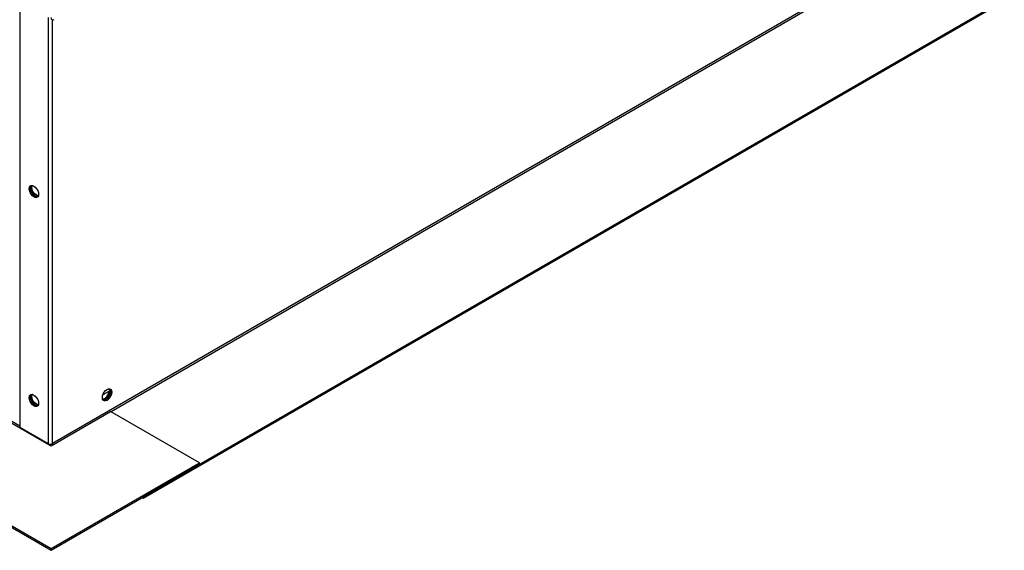
# Model space of a CAD drawing. Units: inches. Extents: x 3 to 540, y 3 to 405.
# Drawn here: x 363 to 383, y 230 to 240 of the extents above; entities that cross this region are included whole.
import ezdxf

# ---------------------------------------------------------------- set-up
doc = ezdxf.new("R2010")
doc.units = ezdxf.units.IN
doc.header["$LTSCALE"] = 48
doc.header["$MEASUREMENT"] = 0

msp = doc.modelspace()

# ---------------------------------------------------------------- linework, layer by layer
at = {"color": 7, "linetype": 'Continuous', "lineweight": 25}
for p, q in [((431.0829447, 270.7762454), (363.9001234, 232.0020032)), ((429.9937983, 270.1042627), (365.0747442, 232.6365429)), ((432.9012193, 269.7051377), (365.7183979, 230.9308955)), ((432.9012193, 269.6799384), (365.7183979, 230.9056962)), ((363.2473628, 232.350057), (315.994043, 259.6220832)), ((363.2473628, 240.8439034), (363.2473628, 232.3248712)), ((363.8128462, 240.5175374), (363.8128462, 231.9985052)), ((363.8940624, 240.4711974), (363.8940624, 231.9985052)), ((365.0636041, 233.0640751), (364.9115534, 232.9763198)), ((362.686122, 232.6424985), (363.8752736, 231.9561854)), ((363.8752736, 231.9561854), (365.0644252, 232.6424985)), ((366.8451221, 231.6147779), (365.0644252, 232.6424985)), ((363.2473628, 232.3248712), (363.8128462, 231.9985052)), ((363.8940624, 231.9985052), (363.9001234, 232.0020032)), ((363.818227, 231.9891096), (363.8216407, 231.9943478)), ((360.9054251, 231.6147779), (363.8752736, 229.9007441)), ((363.8752736, 229.9007441), (366.8451221, 231.6147779)), ((366.8451221, 231.5811789), (366.8451221, 231.6147779)), ((360.9054251, 231.5811789), (363.8752736, 229.8671451)), ((363.8752736, 229.8671451), (366.8451221, 231.5811789)), ((365.7183979, 230.9056962), (365.696567, 230.9182958)), ((365.7183979, 230.9056962), (365.7183979, 230.9308955)), ((363.8752736, 229.8671451), (363.8752736, 229.9007441))]:
    msp.add_line(p, q, dxfattribs=at)
at = {"color": 7, "linetype": 'Continuous', "lineweight": 25, "flags": 128}
for points in [[(363.6240487, 236.9842188), (363.6194507, 236.9533452), (363.6061069, 236.9308011), (363.5853235, 236.9187932), (363.5591348, 236.9184971), (363.5301045, 236.9299416), (363.5010741, 236.9520065), (363.4748855, 236.982532), (363.454102, 237.01853), (363.4407582, 237.0564767), (363.4361603, 237.0926577), (363.4407582, 237.1235313), (363.454102, 237.1460754), (363.4748855, 237.1580833), (363.5010741, 237.1583794), (363.5301045, 237.1469349), (363.5591348, 237.12487), (363.5853235, 237.0943445), (363.6061069, 237.0583465), (363.6194507, 237.0203998), (363.6240487, 236.9842188)], [(363.6065237, 236.9312284), (363.5809541, 236.93109), (363.5519238, 236.9425345), (363.5228934, 236.9645994), (363.4967048, 236.9951249), (363.4759213, 237.0311229), (363.4625775, 237.0690696), (363.4579796, 237.1052506), (363.4625775, 237.1361242), (363.4755045, 237.158241)], [(363.5091967, 237.1562806), (363.5016674, 237.1546078), (363.4834248, 237.14225), (363.4726052, 237.1200072), (363.4703809, 237.0902897), (363.476993, 237.056318), (363.4917251, 237.0217734), (363.5129806, 236.9903993), (363.5384563, 236.9655956), (363.5653913, 236.9500502), (363.5908669, 236.9454476), (363.6121224, 236.9522866), (363.6216813, 236.9613823)], [(363.5737431, 236.969127), (363.5471754, 236.9895805), (363.5234867, 237.0180578), (363.5052441, 237.0514729), (363.4944245, 237.0862047), (363.4922002, 237.1184896), (363.4988123, 237.144829), (363.5060287, 237.1557512)], [(363.6196381, 236.958904), (363.6003107, 236.9589137), (363.5737431, 236.969127)], [(364.9942701, 232.8641277), (364.9652397, 232.8526831), (364.9390511, 232.8529793), (364.9182676, 232.8649871), (364.9049239, 232.8875313), (364.9003259, 232.9184049), (364.9049239, 232.9545859), (364.9182676, 232.9925326), (364.9390511, 233.0285306), (364.9652397, 233.059056), (364.9942701, 233.081121), (365.0233004, 233.0925655), (365.0494891, 233.0922693), (365.0702725, 233.0802615), (365.0836163, 233.0577174), (365.0882143, 233.0268438), (365.0836163, 232.9906627), (365.0702725, 232.952716), (365.0494891, 232.9167181), (365.0233004, 232.8861926), (364.9942701, 232.8641277)], [(364.9047364, 232.8930901), (364.9116884, 232.8922266), (364.937164, 232.8968291), (364.964099, 232.9123746), (364.9895746, 232.9371782), (365.0108302, 232.9685523), (365.0255622, 233.003097), (365.0321744, 233.0370687), (365.0324487, 233.0460939)], [(365.0488701, 233.0924271), (365.061797, 233.0703103), (365.066395, 233.0394367), (365.061797, 233.0032557), (365.0484532, 232.9653089), (365.0276698, 232.929311), (365.0014811, 232.8987855), (364.9724508, 232.8767206)], [(364.9724508, 232.8907201), (364.9990185, 232.9111736), (365.0227071, 232.9396509), (365.0409497, 232.973066), (365.0517694, 233.0077979), (365.0539937, 233.0400828), (365.0473815, 233.0664222), (365.0326495, 233.0839617), (365.0151778, 233.0904666)], [(363.6240487, 232.8074472), (363.6194507, 232.7765736), (363.6061069, 232.7540295), (363.5853235, 232.7420217), (363.5591348, 232.7417255), (363.5301045, 232.75317), (363.5010741, 232.7752349), (363.4748855, 232.8057604), (363.454102, 232.8417584), (363.4407582, 232.8797051), (363.4361603, 232.9158861), (363.4407582, 232.9467597), (363.454102, 232.9693039), (363.4748855, 232.9813117), (363.5010741, 232.9816079), (363.5301045, 232.9701633), (363.5591348, 232.9480984), (363.5853235, 232.9175729), (363.6061069, 232.881575), (363.6194507, 232.8436282), (363.6240487, 232.8074472)], [(363.6065237, 232.7544568), (363.5809541, 232.7543184), (363.5519238, 232.7657629), (363.5228934, 232.7878278), (363.4967048, 232.8183533), (363.4759213, 232.8543513), (363.4625775, 232.892298), (363.4579796, 232.928479), (363.4625775, 232.9593526), (363.4755045, 232.9814694)], [(363.5091967, 232.979509), (363.5016674, 232.9778363), (363.4834248, 232.9654784), (363.4726052, 232.9432356), (363.4703809, 232.9135182), (363.476993, 232.8795464), (363.4917251, 232.8450018), (363.5129806, 232.8136277), (363.5384563, 232.788824), (363.5653913, 232.7732786), (363.5908669, 232.768676), (363.6121224, 232.7755151), (363.6216813, 232.7846107)], [(363.5737431, 232.7923554), (363.5471754, 232.8128089), (363.5234867, 232.8412862), (363.5052441, 232.8747013), (363.4944245, 232.9094332), (363.4922002, 232.9417181), (363.4988123, 232.9680574), (363.5060287, 232.9789796)], [(363.6196381, 232.7821325), (363.6003107, 232.7821421), (363.5737431, 232.7923554)], [(364.9724508, 232.8767206), (364.9434204, 232.865276), (364.9178508, 232.8654145)], [(363.8024144, 231.9982357), (363.8044959, 232.0008293), (363.8057455, 232.0026033)]]:
    msp.add_lwpolyline(points, dxfattribs=at)
at = {"color": 7, "linetype": 'Continuous', "lineweight": 25}
for centre, radius, start, end in [((363.9095968, 240.5086927), 0.0396846, 170.77973389, 309.18502655), ((364.9400267, 232.9284633), 0.0497581, 221.38364305, 310.66489782), ((363.9410949, 232.0039285), 0.0410167, 182.69033772, 221.87788561), ((363.8534543, 232.0768999), 0.0882879, 242.61604222, 297.38395778), ((363.9743704, 232.0231512), 0.0971923, 197.9757049, 214.9871328)]:
    msp.add_arc(centre, radius, start, end, dxfattribs=at)

doc.saveas('drawing.dxf')
